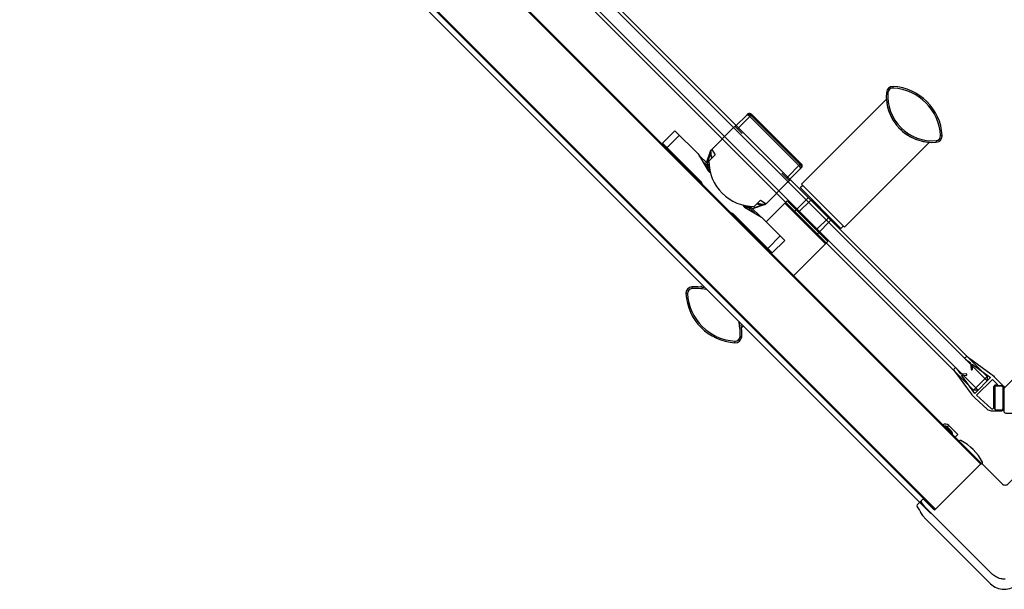
# Model space of a CAD drawing. Extents: x -0.54 to 0.54, y -1.08 to 0.
# Drawn here: x -0.31 to 0, y -1.08 to -0.9 of the extents above; entities that cross this region are included whole.
import ezdxf

# ---------------------------------------------------------------- set-up
doc = ezdxf.new("R2010")
doc.units = 0

msp = doc.modelspace()

# ---------------------------------------------------------------- linework, layer by layer
for points in [[(-0.00746, -1.04263), (-0.48971, -0.56038), (-0.49147, -0.55861, 0.414214), (-0.49147, -0.55819), (-0.51064, -0.53903), (-0.49895, -0.55071)], [(-0.02296, -1.05813), (-0.50521, -0.57589), (-0.48964, -0.56031, 0.414214), (-0.48964, -0.56003), (-0.49126, -0.5584), (-0.49437, -0.56151)], [(-0.03479, -0.92523), (-0.03476, -0.92473, 0.407962), (-0.03686, -0.92657, 0.460628), (-0.02128, -0.94215, 0.407962), (-0.01944, -0.94005, 0.381478), (-0.03476, -0.92473)], [(-0.03687, -0.92872, 0.016606), (-0.03677, -0.92968)], [(-0.03673, -0.92997, 0.046659), (-0.03606, -0.93258)], [(-0.06805, -0.95333), (-0.06353, -0.9488, -0.414214), (-0.06353, -0.95022), (-0.06345, -0.95014), (-0.06339, -0.95005), (-0.06334, -0.94995), (-0.06331, -0.94985), (-0.06328, -0.94974), (-0.06327, -0.94964), (-0.06327, -0.94953), (-0.06328, -0.94942), (-0.06331, -0.94932), (-0.06334, -0.94921), (-0.06338, -0.94911), (-0.06344, -0.94902), (-0.0635, -0.94893), (-0.06358, -0.94885), (-0.07892, -0.93351), (-0.079, -0.93344), (-0.07909, -0.93337), (-0.07918, -0.93332), (-0.07928, -0.93327), (-0.07938, -0.93324), (-0.07949, -0.93321), (-0.07959, -0.9332), (-0.0797, -0.9332), (-0.07981, -0.93322), (-0.07992, -0.93324), (-0.08002, -0.93328), (-0.08011, -0.93333), (-0.0802, -0.93339), (-0.08028, -0.93346, -0.414214), (-0.07887, -0.93346), (-0.0834, -0.93798)], [(-0.03598, -0.93281, 0.046131), (-0.03481, -0.93521)], [(-0.08382, -0.93699), (-0.08393, -0.93689), (-0.08492, -0.93788), (-0.09142, -0.94438), (-0.09029, -0.94608), (-0.09227, -0.94806, 0.42), (-0.07813, -0.9622), (-0.07615, -0.96022), (-0.07445, -0.96135), (-0.07473, -0.96164), (-0.07865, -0.96296)], [(-0.0347, -0.9354, 0.004512), (-0.03455, -0.93562)], [(-0.03295, -0.93765, 0.054946), (-0.03053, -0.93971)], [(-0.09428, -0.95534, 0.131652), (-0.09479, -0.95445), (-0.1068, -0.94244), (-0.10291, -0.93855), (-0.09566, -0.9458), (-0.09248, -0.9511), (-0.0918, -0.95178)], [(-0.0301, -0.93999, 0.0455), (-0.02775, -0.94117)], [(-0.10673, -0.94251, 0.235208), (-0.10659, -0.94293), (-0.10553, -0.944)], [(-0.02737, -0.94132, 0.048015), (-0.02468, -0.94202)], [(-0.0244, -0.94206, 0.016735), (-0.02344, -0.94216)], [(-0.09171, -0.94479, 0.003668), (-0.0918, -0.94557)], [(-0.0918, -0.94557, 0.022373), (-0.09148, -0.94724)], [(-0.09131, -0.94709, -0.031244), (-0.09169, -0.94476), (-0.09171, -0.94479)], [(-0.09164, -0.9446, 0.225637), (-0.09169, -0.94476)], [(-0.0922, -0.95138), (-0.0922, -0.95023, 0.198912), (-0.09278, -0.94882), (-0.09276, -0.94886), (-0.09275, -0.94892), (-0.09275, -0.94897), (-0.09276, -0.94903), (-0.09278, -0.94908), (-0.09281, -0.94913), (-0.09283, -0.94918), (-0.09286, -0.94922), (-0.0929, -0.94926), (-0.09293, -0.9493), (-0.09297, -0.94934, -0.022117), (-0.09288, -0.94944), (-0.09325, -0.94982)], [(-0.09657, -0.95267), (-0.0966, -0.95269), (-0.09663, -0.9527), (-0.09667, -0.95271), (-0.09671, -0.95272), (-0.09675, -0.95272), (-0.09678, -0.95271), (-0.09682, -0.9527), (-0.09684, -0.95268, -0.049955), (-0.09621, -0.95345)], [(-0.09516, -0.95449, 0.035782), (-0.09546, -0.95377)], [(-0.08185, -0.96173), (-0.08117, -0.96242), (-0.07586, -0.9656), (-0.06862, -0.97285), (-0.07251, -0.97673), (-0.08451, -0.96473, 0.131652), (-0.08541, -0.96421)], [(-0.07799, -0.96432), (-0.07941, -0.9629, 0.022117), (-0.07951, -0.96281), (-0.0796, -0.96275), (-0.07969, -0.96269), (-0.0798, -0.96265), (-0.0799, -0.96262), (-0.08001, -0.9626), (-0.08012, -0.96259), (-0.08023, -0.96258), (-0.08034, -0.96259), (-0.08034, -0.96256), (-0.08034, -0.96254), (-0.08034, -0.96251), (-0.08034, -0.96248), (-0.08034, -0.96246), (-0.08034, -0.96243), (-0.08034, -0.9624), (-0.08033, -0.96237), (-0.08033, -0.96235), (-0.08033, -0.96232), (-0.08033, -0.96229), (-0.08033, -0.96226), (-0.08032, -0.96224), (-0.08032, -0.96221), (-0.08032, -0.96218), (-0.08031, -0.96216), (-0.0803, -0.96213, -0.198912), (-0.07889, -0.96272), (-0.07622, -0.96539)], [(-0.07731, -0.96141, 0.022373), (-0.07563, -0.96173)], [(-0.07486, -0.96164), (-0.07483, -0.96163, -0.031232), (-0.07715, -0.96124)], [(-0.07563, -0.96173, 0.003605), (-0.07486, -0.96164)], [(-0.07476, -0.96165), (-0.07478, -0.96165), (-0.07479, -0.96165), (-0.0748, -0.96165), (-0.07482, -0.96165), (-0.07483, -0.96165, -0.03937), (-0.07486, -0.96164)], [(-0.07483, -0.96163, 0.225637), (-0.07467, -0.96157)], [(-0.08383, -0.96539, 0.035782), (-0.08456, -0.96509)], [(-0.08352, -0.96615, -0.049953), (-0.08275, -0.96678), (-0.08277, -0.96675), (-0.08278, -0.96671), (-0.08279, -0.96668), (-0.08278, -0.96664), (-0.08278, -0.96661), (-0.08277, -0.96657), (-0.08276, -0.96653), (-0.08274, -0.9665)], [(-0.09764, -0.98735, 0.407962), (-0.09948, -0.98945, 0.381478), (-0.08416, -1.00477, 0.407962), (-0.08206, -1.00293, 0.06537), (-0.08226, -0.99916)], [(-0.09387, -0.98754, 0.065305), (-0.09764, -0.98735), (-0.0976, -0.98784, 0.407962), (-0.09898, -0.98942, 0.381478), (-0.08414, -1.00427, 0.407962), (-0.08255, -1.00289, 0.079665), (-0.08291, -0.99847)], [(-0.09318, -0.9882, 0.079665), (-0.0976, -0.98784)], [(-0.09396, -0.98753, 0.010192), (-0.09454, -0.98744)], [(-0.08214, -0.99986, 0.010667), (-0.08224, -0.99925)], [(-0.01042, -1.01299, 1), (-0.00992, -1.01296), (-0.01002, -1.01148), (-0.00431, -1.01566), (-0.00926, -1.02061), (-0.01344, -1.01489), (-0.01196, -1.01499, 1), (-0.01192, -1.01449)], [(-0.01222, -1.00944, 0.406048), (-0.01223, -1.00985)], [(-0.01134, -1.00927, 0.440103), (-0.01221, -1.00945)], [(-0.01121, -1.00937), (-0.00421, -1.01449, -0.038465), (-0.00316, -1.01539), (-0.00035, -1.0182, -0.198912), (-0.00018, -1.01862), (-0.00018, -1.02613, 0.414214), (0.00042, -1.02673), (0.00373, -1.02673, 0.187009), (0.00508, -1.02621), (0.00887, -1.02275, 0.049963), (0.01007, -1.02141), (0.01519, -1.01441)], [(0.01087, -1.01007), (0.00386, -1.0152, 0.038465), (0.00281, -1.0161), (0, -1.01891, 0.198912), (-0.00018, -1.01933)], [(-0.01558, -1.01279, 0.373552), (-0.01564, -1.01357)], [(-0.01506, -1.01268, 0.544025), (-0.01555, -1.01281)], [(-0.01555, -1.01369), (-0.01043, -1.0207, 0.049963), (-0.00923, -1.02204), (-0.00543, -1.0255, 0.187009), (-0.00408, -1.02602), (-0.00078, -1.02602, 0.414214), (-0.00018, -1.02542)], [(-0.00413, -1.02533, 0.669777), (-0.00328, -1.02498), (-0.00328, -1.01852, -0.414214), (-0.00268, -1.01792), (-0.0021, -1.0179)], [(-0.00067, -1.01822), (-0.00268, -1.01822, 0.414214), (-0.00298, -1.01852, -0.414214), (-0.00268, -1.01822), (-0.00075, -1.01822)], [(-0.0007, -1.01823, -0.34264), (-0.00048, -1.01852, 0.288095), (-0.00065, -1.01825)], [(-0.00295, -1.02556, 0.288095), (-0.00268, -1.02572, -0.342629), (-0.00297, -1.0255)], [(-0.00078, -1.02572, 0.414213), (-0.00048, -1.02542, -0.414214)], [(-0.01807, -1.03132), (-0.01735, -1.0306, 0.357979), (-0.01925, -1.03042)], [(-0.00702, -1.04256), (-0.00689, -1.04244, 0.327861), (-0.00683, -1.04208, 0.152939), (-0.01361, -1.03531, 0.327861), (-0.01396, -1.03536), (-0.01409, -1.03549)], [(-0.02179, -1.05706), (-0.00737, -1.04263, -0.414214), (-0.00695, -1.04263), (-0.00079, -1.04879, 0.414214), (0.00133, -1.04879), (0.00734, -1.04278), (0.02202, -1.05746), (0.02431, -1.05522)], [(-0.02722, -1.05541, 0.371247), (-0.02727, -1.05606), (-0.02659, -1.05698, 0.02064), (-0.02628, -1.05737, 0.247926), (-0.02621, -1.05783), (-0.02553, -1.05875, 0.03724), (-0.02494, -1.05943), (-0.00432, -1.08005)], [(-0.00433, -1.08004, 0.414214), (0.00416, -1.08004)]]:
    msp.add_lwpolyline(points, format="xyb")
for points in [[(-0.00725, -1.04242), (-0.48949, -0.56017)], [(-0.02177, -1.05694), (-0.50402, -0.57469)], [(-0.02156, -1.05673), (-0.50381, -0.57448)], [(-0.00537, -1.01672), (-0.28821, -0.73388)], [(-0.00537, -1.01531), (-0.00961, -1.01955), (-0.26302, -0.76614)], [(-0.03687, -0.92873), (-0.06342, -0.95527)], [(-0.03686, -0.92657), (-0.03637, -0.92661)], [(-0.08191, -0.93947), (-0.0841, -0.93728), (-0.08028, -0.93346)], [(-0.06353, -0.9488), (-0.07887, -0.93346)], [(-0.1056, -0.94407), (-0.10539, -0.94385), (-0.1015, -0.93996)], [(-0.01994, -0.94007), (-0.01944, -0.94005)], [(-0.02344, -0.94216), (-0.04998, -0.96871)], [(-0.02132, -0.94165), (-0.02128, -0.94215)], [(-0.09545, -0.94615), (-0.09278, -0.94882)], [(-0.0952, -0.94656), (-0.0952, -0.94654), (-0.09519, -0.94651), (-0.09519, -0.94649), (-0.09519, -0.94646), (-0.0952, -0.94644), (-0.09521, -0.94641), (-0.09522, -0.94639), (-0.09523, -0.94637)], [(-0.09302, -0.94858), (-0.0917, -0.94467), (-0.09142, -0.94438)], [(-0.0918, -0.94557), (-0.09287, -0.94874)], [(-0.09199, -0.9455), (-0.0918, -0.94557)], [(-0.09171, -0.94479), (-0.09171, -0.94478), (-0.09172, -0.94477), (-0.09172, -0.94475), (-0.09172, -0.94474), (-0.09172, -0.94473), (-0.09171, -0.94469)], [(-0.09137, -0.94448), (-0.09158, -0.94466), (-0.09169, -0.94476)], [(-0.09959, -0.95008), (-0.09938, -0.94986)], [(-0.09684, -0.95268), (-0.09952, -0.95001)], [(-0.09439, -0.94792), (-0.09297, -0.94934)], [(-0.09267, -0.94895), (-0.09264, -0.94899), (-0.09264, -0.94905), (-0.09264, -0.9491), (-0.09266, -0.94916), (-0.09268, -0.94921), (-0.09271, -0.94925), (-0.09274, -0.94929), (-0.09277, -0.94933), (-0.0928, -0.94937), (-0.09284, -0.94941), (-0.09288, -0.94944)], [(-0.09266, -0.95027), (-0.09265, -0.95016), (-0.09265, -0.95005), (-0.09266, -0.94994), (-0.09268, -0.94984), (-0.09272, -0.94973), (-0.09276, -0.94963), (-0.09281, -0.94953), (-0.09288, -0.94944)], [(-0.0927, -0.95064), (-0.09266, -0.95027)], [(-0.0922, -0.95023), (-0.09222, -0.95025), (-0.09225, -0.95025), (-0.09228, -0.95025), (-0.0923, -0.95026), (-0.09233, -0.95026), (-0.09236, -0.95026), (-0.09239, -0.95026), (-0.09241, -0.95027), (-0.09244, -0.95027), (-0.09247, -0.95027), (-0.09249, -0.95027), (-0.09252, -0.95027), (-0.09255, -0.95027), (-0.09258, -0.95027), (-0.0926, -0.95027), (-0.09263, -0.95027), (-0.09266, -0.95027)], [(-0.06353, -0.95022), (-0.06734, -0.95404), (-0.06954, -0.95184)], [(-0.09919, -0.95033), (-0.09916, -0.95035), (-0.09913, -0.95037), (-0.09909, -0.95037), (-0.09906, -0.95037), (-0.09902, -0.95036), (-0.09898, -0.95035), (-0.09895, -0.95034), (-0.09891, -0.95033)], [(-0.09638, -0.95286), (-0.09641, -0.95288), (-0.09645, -0.95289), (-0.09649, -0.9529), (-0.09653, -0.9529), (-0.09657, -0.9529), (-0.09661, -0.9529), (-0.09664, -0.95288), (-0.09667, -0.95286)], [(-0.09274, -0.95068), (-0.0927, -0.95064), (-0.0927, -0.95074)], [(-0.0927, -0.95064), (-0.0922, -0.95064)], [(-0.09567, -0.95357), (-0.09594, -0.95372)], [(-0.06706, -0.95375), (-0.06696, -0.95386), (-0.06795, -0.95485), (-0.07445, -0.96135)], [(-0.06377, -0.95633), (-0.06307, -0.95563)], [(-0.05105, -0.96906), (-0.06377, -0.95633)], [(-0.04998, -0.96871), (-0.06342, -0.95527)], [(-0.06547, -0.96369), (-0.06123, -0.95945)], [(-0.08145, -0.96213), (-0.0803, -0.96213)], [(-0.0807, -0.96213), (-0.0807, -0.96263), (-0.08074, -0.96267)], [(-0.08034, -0.96259), (-0.0807, -0.96263)], [(-0.07902, -0.9626), (-0.07906, -0.96258), (-0.07911, -0.96257), (-0.07917, -0.96258), (-0.07922, -0.96259), (-0.07927, -0.96262), (-0.07932, -0.96264), (-0.07936, -0.96267), (-0.0794, -0.9627), (-0.07944, -0.96274), (-0.07947, -0.96277), (-0.07951, -0.96281)], [(-0.0788, -0.9628), (-0.07563, -0.96173)], [(-0.07563, -0.96173), (-0.07557, -0.96192)], [(-0.07483, -0.96163), (-0.07473, -0.96152), (-0.07454, -0.9613)], [(-0.07445, -0.96701), (-0.06858, -0.96114)], [(-0.06582, -0.98384), (-0.05585, -0.97387), (-0.05515, -0.97316), (-0.06787, -0.96044), (-0.06858, -0.96114), (-0.05585, -0.97387)], [(-0.06858, -0.96114), (-0.05585, -0.97387)], [(-0.06427, -0.96404), (-0.06038, -0.96015)], [(-0.06038, -0.96015), (-0.05486, -0.96567)], [(-0.05953, -0.96058), (-0.05974, -0.96079)], [(-0.08364, -0.9656), (-0.08379, -0.96587)], [(-0.0807, -0.96263), (-0.08081, -0.96263)], [(-0.07988, -0.96319), (-0.07951, -0.96281)], [(-0.07941, -0.9629), (-0.07937, -0.96286), (-0.07933, -0.96283), (-0.07929, -0.9628), (-0.07924, -0.96277), (-0.0792, -0.96274), (-0.07915, -0.96272), (-0.0791, -0.9627), (-0.07904, -0.96268), (-0.07898, -0.96268), (-0.07893, -0.96269), (-0.07889, -0.96272)], [(-0.07644, -0.96517), (-0.07646, -0.96515), (-0.07648, -0.96514), (-0.0765, -0.96513), (-0.07653, -0.96513), (-0.07655, -0.96513), (-0.07658, -0.96513), (-0.0766, -0.96513), (-0.07663, -0.96514)], [(-0.05875, -0.96956), (-0.05486, -0.96567)], [(-0.05529, -0.96482), (-0.0555, -0.96503)], [(-0.08293, -0.96631), (-0.08294, -0.96635), (-0.08295, -0.96638), (-0.08296, -0.96642), (-0.08297, -0.96646), (-0.08297, -0.9665), (-0.08296, -0.96654), (-0.08295, -0.96658), (-0.08293, -0.96661)], [(-0.08007, -0.96945), (-0.08275, -0.96678)], [(-0.0584, -0.97076), (-0.05416, -0.96652)], [(-0.05105, -0.96906), (-0.05034, -0.96835)], [(-0.08039, -0.96885), (-0.08041, -0.96888), (-0.08042, -0.96891), (-0.08043, -0.96895), (-0.08043, -0.96899), (-0.08044, -0.96903), (-0.08043, -0.96906), (-0.08042, -0.9691), (-0.0804, -0.96913)], [(-0.07993, -0.96931), (-0.08014, -0.96952)], [(-0.07413, -0.97553), (-0.07392, -0.97532), (-0.07003, -0.97143)], [(-0.09484, -0.9874), (-0.09446, -0.98702)], [(-0.09898, -0.98942), (-0.09948, -0.98945)], [(-0.08211, -1.00013), (-0.08173, -0.99975)], [(-0.08416, -1.00477), (-0.08414, -1.00427)], [(-0.08206, -1.00293), (-0.08255, -1.00289)], [(-0.01219, -1.00989), (-0.01055, -1.01109), (-0.01042, -1.013)], [(-0.01502, -1.01273), (-0.01382, -1.01437), (-0.01191, -1.01449)], [(-0.00204, -1.01792), (-0.00374, -1.01623), (-0.00869, -1.02118), (-0.00411, -1.02535)], [(-0.00819, -1.01955), (-0.00961, -1.01955)], [(-0.00298, -1.02553), (-0.00298, -1.01852), (-0.00298, -1.02545)], [(-0.00048, -1.01852), (-0.00048, -1.02542)], [(-0.00268, -1.02572), (-0.00078, -1.02572)], [(-0.01893, -1.03073), (-0.01878, -1.03072), (-0.01864, -1.03072), (-0.01849, -1.03074), (-0.01834, -1.03078), (-0.0182, -1.03083), (-0.01807, -1.0309), (-0.01795, -1.03099), (-0.01784, -1.03109), (-0.01701, -1.03192)], [(-0.01862, -1.03105), (-0.01854, -1.03106), (-0.01846, -1.03108), (-0.01839, -1.0311), (-0.01832, -1.03114), (-0.01825, -1.03117), (-0.01819, -1.03122), (-0.01813, -1.03127), (-0.01807, -1.03132), (-0.01724, -1.03215), (-0.01717, -1.03222), (-0.01711, -1.03228), (-0.01705, -1.03235), (-0.01699, -1.03243), (-0.01694, -1.0325), (-0.01688, -1.03257), (-0.01683, -1.03265), (-0.01679, -1.03273), (-0.01674, -1.03281), (-0.01671, -1.0329), (-0.01668, -1.03298)], [(-0.01738, -1.03229), (-0.01701, -1.03192), (-0.01693, -1.032), (-0.01685, -1.03208), (-0.01678, -1.03217), (-0.01671, -1.03226), (-0.01664, -1.03235), (-0.01658, -1.03245), (-0.01652, -1.03255), (-0.01646, -1.03265), (-0.01642, -1.03275), (-0.01638, -1.03286), (-0.01635, -1.03297), (-0.01633, -1.03308), (-0.01633, -1.0332), (-0.01635, -1.03331)], [(-0.01735, -1.0306), (-0.01452, -1.03343)], [(-0.01538, -1.03429), (-0.01452, -1.03343)], [(-0.0272, -1.05539), (-0.02557, -1.05377)], [(0.00027, -1.07867), (-0.00009, -1.07866), (-0.00045, -1.07863), (-0.0008, -1.07857), (-0.00116, -1.0785), (-0.0015, -1.0784), (-0.00184, -1.07828), (-0.00217, -1.07814), (-0.00249, -1.07799), (-0.00281, -1.07781), (-0.00311, -1.07761), (-0.0034, -1.0774), (-0.00367, -1.07717), (-0.00393, -1.07692), (-0.0246, -1.05626), (-0.02518, -1.05558), (-0.02586, -1.05466), (-0.02589, -1.05462), (-0.02591, -1.05457), (-0.02593, -1.05452), (-0.02595, -1.05447), (-0.02596, -1.05442), (-0.02596, -1.05437), (-0.02596, -1.05432), (-0.02595, -1.05427), (-0.02594, -1.05422), (-0.02592, -1.05417), (-0.0259, -1.05413), (-0.02587, -1.05408), (-0.02584, -1.05404), (-0.02581, -1.054)], [(-0.02179, -1.05706), (-0.02515, -1.05376), (-0.02516, -1.05375), (-0.02517, -1.05373), (-0.02519, -1.05372), (-0.0252, -1.05371), (-0.02522, -1.0537), (-0.02524, -1.05369), (-0.02525, -1.05368), (-0.02527, -1.05367), (-0.02529, -1.05367), (-0.02531, -1.05366), (-0.02533, -1.05366), (-0.02535, -1.05366), (-0.02537, -1.05366), (-0.02539, -1.05366), (-0.02541, -1.05366), (-0.02542, -1.05366), (-0.02544, -1.05367), (-0.02546, -1.05368), (-0.02548, -1.05369), (-0.02549, -1.0537), (-0.02551, -1.05371), (-0.02553, -1.05372), (-0.02554, -1.05373)]]:
    msp.add_lwpolyline(points)
msp.add_lwpolyline([(-0.26397, -0.7567), (-0.26276, -0.75791), (-0.26271, -0.75796), (-0.26267, -0.758), (-0.26257, -0.7581), (-0.26129, -0.75938), (-0.25878, -0.76189), (-0.00537, -1.01531), (-0.00537, -1.01672), (-0.00819, -1.01955), (-0.29104, -0.73671), (-0.28821, -0.73388), (-0.28679, -0.73388), (-0.26911, -0.75157), (-0.26801, -0.75267), (-0.26559, -0.75509), (-0.2653, -0.75537), (-0.26467, -0.756)], close=True)
for points in [[(-0.03479, -0.92523, 0.407962), (-0.03637, -0.92661, 0.460628), (-0.02132, -0.94165, 0.407962), (-0.01994, -0.94007, 0.381478)], [(-0.07951, -0.9341), (-0.07957, -0.93404), (-0.07963, -0.93398), (-0.0797, -0.93393), (-0.07977, -0.93387), (-0.07984, -0.93383), (-0.07992, -0.93378), (-0.07999, -0.93375), (-0.08007, -0.93371), (-0.08016, -0.93368), (-0.08024, -0.93367), (-0.08033, -0.93366), (-0.08041, -0.93367), (-0.0805, -0.93369), (-0.08057, -0.93374, -0.414214), (-0.07915, -0.93374), (-0.06381, -0.94909, -0.414214), (-0.06381, -0.9505), (-0.06376, -0.95043), (-0.06373, -0.95035), (-0.06372, -0.95026), (-0.06373, -0.95017), (-0.06375, -0.95009), (-0.06378, -0.95001), (-0.06381, -0.94993), (-0.06385, -0.94985), (-0.06389, -0.94978), (-0.06394, -0.9497), (-0.06399, -0.94963), (-0.06405, -0.94957), (-0.0641, -0.9495), (-0.06416, -0.94944)]]:
    msp.add_lwpolyline(points, format="xyb", close=True)

doc.saveas('drawing.dxf')
